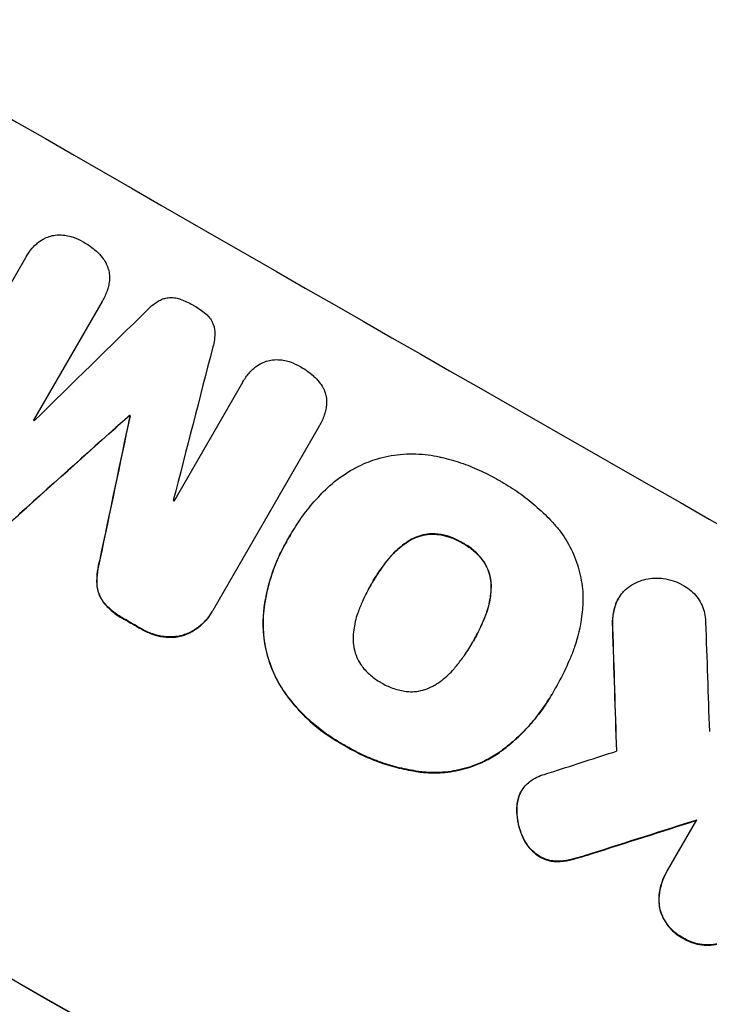
# Model space of a CAD drawing. Units: millimetres. Extents: x -6803 to 5375, y -5066 to 6609.
# Drawn here: x 2703 to 2800, y 2667 to 2806 of the extents above; entities that cross this region are included whole.
import ezdxf

# ---------------------------------------------------------------- set-up
doc = ezdxf.new("R2010")
doc.units = ezdxf.units.MM
doc.header["$LTSCALE"] = 20
doc.layers.add('2d', color=230, linetype='Continuous')

msp = doc.modelspace()

# ---------------------------------------------------------------- linework, layer by layer
at = {"layer": '2d'}
for p, q in [((2689.03, 2746.33), (2704, 2772.26)), ((2704.09, 2772.42), (2704.12, 2772.47)), ((2714.74, 2766.08), (2705.09, 2749.38)), ((2714.76, 2766.12), (2714.79, 2766.17)), ((2724.87, 2738.01), (2734.52, 2754.72)), ((2734.53, 2754.74), (2734.56, 2754.79)), ((2718.59, 2750.04), (2718.62, 2750.08)), ((2718.68, 2749.99), (2718.71, 2750.03)), ((2745.27, 2748.55), (2730.3, 2722.61)), ((2745.3, 2748.59), (2745.33, 2748.64)), ((2741.23, 2733.23), (2741.25, 2733.27)), ((2740.71, 2732.34), (2740.73, 2732.38)), ((2752.6, 2726.3), (2752.63, 2726.34)), ((2787.34, 2724.24), (2787.37, 2724.28)), ((2730.16, 2722.36), (2730.19, 2722.41)), ((2766.87, 2718.15), (2766.89, 2718.2)), ((2778.5, 2711.68), (2778.53, 2711.72)), ((2778.02, 2710.82), (2778.04, 2710.86)), ((2773.68, 2697.12), (2773.71, 2697.16)), ((2794.3, 2686.03), (2798.4, 2693.14)), ((2794.09, 2685.68), (2794.12, 2685.73))]:
    msp.add_line(p, q, dxfattribs=at)
for centre, major_axis, ratio, start_param, end_param in [((2723.35, 2845.83), (951.76, -549.5), 0.052336, -1.707396, -1.434197), ((2670.93, 2755.03), (951.76, -549.5), 0.052336, -1.707396, -1.434197), ((2647.55, 2714.53), (-2914.8, -2852.78), 0.003793, 1.586864, 1.592351), ((2804.57, 2986.51), (1018.83, 3960.46), 0.003773, 1.629063, 1.634537), ((2642.68, 2706.11), (-2627.41, -2353.08), 0.005081, 1.589262, 1.59514), ((2776.35, 2937.63), (725.07, 3453.59), 0.005076, 1.626221, 1.632096), ((2709.42, 2821.7), (951.76, -549.5), 0.052336, -1.530957, -1.530861), ((2705.74, 2815.33), (950.9, -549), 0.052336, -1.54127, -1.541158), ((2705.74, 2815.33), (950.9, -549), 0.052336, -1.520592, -1.520479), ((2696.8, 2799.85), (951.76, -549.5), 0.052336, -1.518552, -1.515986), ((2820.29, 3013.72), (-66.66, 2079.93), 0.01457, 1.711555, 1.719019), ((2808.35, 2993.05), (-62.78, 2088.65), 0.014477, 1.701385, 1.709768), ((2636.1, 2694.71), (-1555.98, -499.78), 0.023624, 1.654704, 1.660421), ((2627.34, 2679.54), (-1551.82, -490.58), 0.023864, 1.664081, 1.673687)]:
    msp.add_ellipse(centre, major_axis=major_axis, ratio=ratio, start_param=start_param, end_param=end_param, dxfattribs=at)
at = {"layer": '2d', "extrusion": (0, 0, -1)}
for centre, major_axis, ratio, start_param, end_param in [((2670.93, 2755.03), (-952.63, 550), 0.052336, -1.707271, -1.434322), ((2642.68, 2706.11), (-2625.02, -2350.94), 0.005081, -1.595176, -1.589293), ((2776.35, 2937.63), (724.41, 3450.45), 0.005076, -1.632138, -1.626257), ((2709.42, 2821.7), (-950.9, 549), 0.052336, -1.610768, -1.610672), ((2696.8, 2799.85), (-950.9, 549), 0.052336, -1.625657, -1.623089), ((2808.35, 2993.05), (-62.73, 2086.75), 0.014477, -1.709891, -1.701483), ((2627.34, 2679.54), (-1550.41, -490.13), 0.023864, -1.673805, -1.664191)]:
    msp.add_ellipse(centre, major_axis=major_axis, ratio=ratio, start_param=start_param, end_param=end_param, dxfattribs=at)
at = {"layer": '2d'}
for points, knots in [([(2730.53, 2858.26), (2737.4, 2854.3), (2744.45, 2850.01), (2755.25, 2843.04), (2758.88, 2840.63), (2764.39, 2836.87), (2766.24, 2835.59), (2769.01, 2833.64), (2770.4, 2832.65), (2772.03, 2831.49), (2772.85, 2830.9), (2773.26, 2830.6), (2773.46, 2830.46), (2773.56, 2830.38), (2773.61, 2830.35), (2773.63, 2830.33), (2773.65, 2830.32), (2773.66, 2830.31), (2776.84, 2828.01), (2780.09, 2825.6), (2785.09, 2821.8), (2786.77, 2820.5), (2789.33, 2818.5), (2790.61, 2817.49), (2792.12, 2816.29), (2792.88, 2815.69), (2793.25, 2815.38), (2793.44, 2815.23), (2793.54, 2815.15), (2793.59, 2815.12), (2793.61, 2815.1), (2793.62, 2815.09), (2793.63, 2815.08), (2796.46, 2812.81), (2799.46, 2810.35), (2804.19, 2806.36), (2805.81, 2804.99), (2808.29, 2802.84), (2809.54, 2801.75), (2811.03, 2800.45), (2811.78, 2799.78), (2812.15, 2799.45), (2812.34, 2799.28), (2812.44, 2799.2), (2812.48, 2799.16), (2812.51, 2799.14), (2812.52, 2799.13), (2812.52, 2799.12), (2812.53, 2799.12), (2812.53, 2799.12), (2813.77, 2798.01), (2815.92, 2796.1), (2820.42, 2791.97), (2822.13, 2790.37), (2825.01, 2787.65), (2826.02, 2786.69), (2827.61, 2785.16), (2828.42, 2784.38), (2829.4, 2783.42), (2829.9, 2782.94), (2830.15, 2782.69), (2830.28, 2782.57), (2830.34, 2782.51), (2830.37, 2782.47), (2830.39, 2782.46), (2830.4, 2782.45), (2830.4, 2782.45), (2833.97, 2778.96), (2837.14, 2775.75), (2841.35, 2771.4), (2842.66, 2770.02), (2844.49, 2768.08), (2845.08, 2767.45), (2845.93, 2766.54), (2846.35, 2766.1), (2846.82, 2765.59), (2847.06, 2765.34), (2847.17, 2765.21), (2847.23, 2765.15), (2847.26, 2765.12), (2847.27, 2765.1), (2847.28, 2765.1), (2847.28, 2765.09), (2847.28, 2765.09), (2850.31, 2761.82), (2853.15, 2758.68), (2857.13, 2754.15), (2858.42, 2752.67), (2860.28, 2750.51), (2861.19, 2749.44), (2862.23, 2748.21), (2862.75, 2747.6), (2863, 2747.3), (2863.13, 2747.15), (2863.19, 2747.07), (2863.22, 2747.04), (2863.24, 2747.02), (2863.25, 2747.01), (2863.25, 2747.01), (2868.78, 2740.42), (2873.85, 2734.05), (2878.51, 2727.93)], [0.5002861, 0.5002861, 0.5002861, 0.5002861, 0.5627504, 0.5627504, 0.5939825, 0.5939825, 0.6095985, 0.6095985, 0.6174066, 0.6213106, 0.6232626, 0.6242386, 0.6247266, 0.6249706, 0.6250926, 0.6251536, 0.6251536, 0.6252146, 0.6252146, 0.6564467, 0.6564467, 0.6720628, 0.6720628, 0.6798708, 0.6837748, 0.6857268, 0.6867028, 0.6871908, 0.6874348, 0.6875568, 0.6876178, 0.6876178, 0.6876788, 0.6876788, 0.7189109, 0.7189109, 0.734527, 0.734527, 0.742335, 0.746239, 0.7481911, 0.7491671, 0.7496551, 0.7498991, 0.7500211, 0.7500821, 0.7501126, 0.7501278, 0.7501278, 0.7501431, 0.7501431, 0.7813752, 0.7813752, 0.7969912, 0.7969912, 0.8047993, 0.8047993, 0.8087033, 0.8106553, 0.8116313, 0.8121193, 0.8123633, 0.8124853, 0.8125463, 0.8125768, 0.8125768, 0.8126073, 0.8126073, 0.8438394, 0.8438394, 0.8594555, 0.8594555, 0.8672635, 0.8672635, 0.8711675, 0.8731195, 0.8740955, 0.8745835, 0.8748275, 0.8749495, 0.8750105, 0.875041, 0.875041, 0.8750715, 0.8750715, 0.9063036, 0.9063036, 0.9219197, 0.9219197, 0.9297277, 0.9336318, 0.9355838, 0.9365598, 0.9370478, 0.9372918, 0.9374138, 0.9374748, 0.9374748, 0.9375358, 0.9375358, 1, 1, 1, 1]), ([(2705.3, 2773.99), (2705.46, 2774.14), (2705.63, 2774.29), (2706.07, 2774.63), (2706.36, 2774.81), (2706.66, 2774.96)], [17.699318, 17.699318, 17.699318, 17.699318, 18.327807, 18.327807, 19.287621, 19.287621, 19.287621, 19.287621]), ([(2706.66, 2774.96), (2706.67, 2774.97), (2706.68, 2774.97), (2706.96, 2775.11), (2707.25, 2775.21), (2707.81, 2775.37), (2708.11, 2775.42), (2708.44, 2775.44), (2708.46, 2775.44), (2708.48, 2775.44)], [16.676882, 16.676882, 16.676882, 16.676882, 16.703195, 16.703195, 17.582243, 17.582243, 18.461415, 18.461415, 18.518849, 18.518849, 18.518849, 18.518849]), ([(2708.48, 2775.44), (2708.81, 2775.46), (2709.15, 2775.45), (2709.78, 2775.36), (2710.08, 2775.3), (2710.36, 2775.21)], [22.04685, 22.04685, 22.04685, 22.04685, 22.995756, 22.995756, 23.846902, 23.846902, 23.846902, 23.846902]), ([(2710.36, 2775.21), (2710.46, 2775.18), (2710.56, 2775.15), (2711.16, 2774.95), (2711.64, 2774.73), (2712.1, 2774.46), (2712.11, 2774.45), (2712.13, 2774.45)], [34.800978, 34.800978, 34.800978, 34.800978, 35.094777, 35.094777, 36.620795, 36.620795, 36.672328, 36.672328, 36.672328, 36.672328]), ([(2704, 2772.26), (2704.04, 2772.33), (2704.08, 2772.4), (2704.34, 2772.85), (2704.61, 2773.23), (2705.04, 2773.72), (2705.17, 2773.86), (2705.3, 2773.99)], [21.116657, 21.116657, 21.116657, 21.116657, 21.351667, 21.351667, 22.685913, 22.685913, 23.221207, 23.221207, 23.221207, 23.221207]), ([(2712.13, 2774.45), (2712.16, 2774.43), (2712.19, 2774.41), (2712.8, 2774.06), (2713.37, 2773.66), (2713.92, 2773.18), (2713.94, 2773.16), (2713.97, 2773.14)], [48.233524, 48.233524, 48.233524, 48.233524, 48.339027, 48.339027, 50.353681, 50.353681, 50.436527, 50.436527, 50.436527, 50.436527]), ([(2713.97, 2773.14), (2714.26, 2772.88), (2714.53, 2772.59), (2714.95, 2772.05), (2715.11, 2771.8), (2715.26, 2771.54)], [28.653176, 28.653176, 28.653176, 28.653176, 29.761939, 29.761939, 30.603096, 30.603096, 30.603096, 30.603096]), ([(2715.26, 2771.54), (2715.28, 2771.49), (2715.31, 2771.43), (2715.46, 2771.12), (2715.56, 2770.86), (2715.71, 2770.33), (2715.75, 2770.05), (2715.78, 2769.75), (2715.78, 2769.73), (2715.78, 2769.71)], [22.0472, 22.0472, 22.0472, 22.0472, 22.219084, 22.219084, 23.042105, 23.042105, 23.864966, 23.864966, 23.910522, 23.910522, 23.910522, 23.910522]), ([(2715.78, 2769.71), (2715.79, 2769.41), (2715.78, 2769.1), (2715.71, 2768.54), (2715.66, 2768.3), (2715.59, 2768.06)], [28.18746, 28.18746, 28.18746, 28.18746, 29.064674, 29.064674, 29.766343, 29.766343, 29.766343, 29.766343]), ([(2715.59, 2768.06), (2715.55, 2767.92), (2715.51, 2767.78), (2715.28, 2767.12), (2715.05, 2766.62), (2714.79, 2766.17), (2714.77, 2766.14), (2714.76, 2766.11), (2714.74, 2766.08)], [-1.999607, -1.999607, -1.999607, -1.999607, -1.581052, -1.581052, 0, 0, 0, 0.102991, 0.102991, 0.102991, 0.102991]), ([(2721.19, 2764.96), (2721.42, 2765.22), (2721.68, 2765.46), (2722.27, 2765.91), (2722.6, 2766.12), (2723.06, 2766.34), (2723.17, 2766.39), (2723.28, 2766.44)], [18.819702, 18.819702, 18.819702, 18.819702, 19.812013, 19.812013, 20.912413, 20.912413, 21.268162, 21.268162, 21.268162, 21.268162]), ([(2723.28, 2766.44), (2723.37, 2766.47), (2723.46, 2766.5), (2723.76, 2766.58), (2723.99, 2766.62), (2724.46, 2766.65), (2724.7, 2766.64), (2725.17, 2766.58), (2725.4, 2766.53), (2725.65, 2766.44), (2725.68, 2766.43), (2725.71, 2766.42)], [13.144645, 13.144645, 13.144645, 13.144645, 13.414947, 13.414947, 14.085994, 14.085994, 14.75704, 14.75704, 15.428086, 15.428086, 15.520583, 15.520583, 15.520583, 15.520583]), ([(2725.71, 2766.42), (2726.35, 2766.2), (2726.95, 2765.92), (2727.54, 2765.58), (2727.58, 2765.56), (2727.61, 2765.54)], [45.293164, 45.293164, 45.293164, 45.293164, 47.211378, 47.211378, 47.340901, 47.340901, 47.340901, 47.340901]), ([(2727.61, 2765.54), (2727.64, 2765.52), (2727.67, 2765.51), (2728.26, 2765.17), (2728.81, 2764.78), (2729.32, 2764.34)], [48.206092, 48.206092, 48.206092, 48.206092, 48.306319, 48.306319, 50.24545, 50.24545, 50.24545, 50.24545]), ([(2729.32, 2764.34), (2729.34, 2764.33), (2729.36, 2764.32), (2729.55, 2764.15), (2729.72, 2763.97), (2730.01, 2763.59), (2730.14, 2763.38), (2730.35, 2762.95), (2730.43, 2762.73), (2730.52, 2762.43), (2730.54, 2762.35), (2730.55, 2762.26)], [17.039196, 17.039196, 17.039196, 17.039196, 17.097236, 17.097236, 17.781318, 17.781318, 18.465399, 18.465399, 19.14948, 19.14948, 19.403876, 19.403876, 19.403876, 19.403876]), ([(2730.55, 2762.26), (2730.57, 2762.15), (2730.58, 2762.04), (2730.61, 2761.53), (2730.6, 2761.13), (2730.5, 2760.38), (2730.43, 2760.04), (2730.33, 2759.71)], [32.870997, 32.870997, 32.870997, 32.870997, 33.190818, 33.190818, 34.335092, 34.335092, 35.317086, 35.317086, 35.317086, 35.317086]), ([(2735.83, 2756.44), (2735.98, 2756.59), (2736.15, 2756.74), (2736.6, 2757.08), (2736.89, 2757.26), (2737.19, 2757.41)], [17.709702, 17.709702, 17.709702, 17.709702, 18.338574, 18.338574, 19.298384, 19.298384, 19.298384, 19.298384]), ([(2737.19, 2757.41), (2737.2, 2757.42), (2737.2, 2757.42), (2737.49, 2757.56), (2737.77, 2757.66), (2738.34, 2757.82), (2738.64, 2757.87), (2738.97, 2757.89), (2738.99, 2757.89), (2739.01, 2757.89)], [16.686004, 16.686004, 16.686004, 16.686004, 16.711614, 16.711614, 17.590553, 17.590553, 18.470877, 18.470877, 18.529041, 18.529041, 18.529041, 18.529041]), ([(2739.01, 2757.89), (2739.34, 2757.91), (2739.68, 2757.9), (2740.31, 2757.82), (2740.61, 2757.75), (2740.89, 2757.67)], [22.059154, 22.059154, 22.059154, 22.059154, 23.009246, 23.009246, 23.860933, 23.860933, 23.860933, 23.860933]), ([(2740.89, 2757.67), (2740.99, 2757.64), (2741.09, 2757.61), (2741.69, 2757.4), (2742.17, 2757.18), (2742.63, 2756.92), (2742.64, 2756.91), (2742.66, 2756.9)], [34.82153, 34.82153, 34.82153, 34.82153, 35.115595, 35.115595, 36.643518, 36.643518, 36.695117, 36.695117, 36.695117, 36.695117]), ([(2742.66, 2756.9), (2742.69, 2756.89), (2742.72, 2756.87), (2743.33, 2756.52), (2743.9, 2756.12), (2744.46, 2755.64), (2744.48, 2755.62), (2744.5, 2755.6)], [48.263235, 48.263235, 48.263235, 48.263235, 48.368873, 48.368873, 50.386485, 50.386485, 50.469031, 50.469031, 50.469031, 50.469031]), ([(2734.52, 2754.72), (2734.53, 2754.74), (2734.54, 2754.76), (2734.8, 2755.21), (2735.1, 2755.63), (2735.56, 2756.16), (2735.69, 2756.3), (2735.83, 2756.44)], [23.680274, 23.680274, 23.680274, 23.680274, 23.761063, 23.761063, 25.244749, 25.244749, 25.782606, 25.782606, 25.782606, 25.782606]), ([(2744.5, 2755.6), (2744.79, 2755.34), (2745.06, 2755.06), (2745.48, 2754.51), (2745.65, 2754.26), (2745.79, 2754)], [28.672297, 28.672297, 28.672297, 28.672297, 29.783074, 29.783074, 30.624458, 30.624458, 30.624458, 30.624458]), ([(2745.79, 2754), (2745.82, 2753.95), (2745.85, 2753.9), (2746, 2753.59), (2746.1, 2753.32), (2746.24, 2752.79), (2746.29, 2752.51), (2746.31, 2752.21), (2746.31, 2752.19), (2746.31, 2752.18)], [22.062941, 22.062941, 22.062941, 22.062941, 22.235876, 22.235876, 23.060172, 23.060172, 23.882899, 23.882899, 23.927616, 23.927616, 23.927616, 23.927616]), ([(2746.31, 2752.18), (2746.33, 2751.87), (2746.32, 2751.56), (2746.24, 2751.01), (2746.19, 2750.77), (2746.13, 2750.53)], [28.207228, 28.207228, 28.207228, 28.207228, 29.084429, 29.084429, 29.786574, 29.786574, 29.786574, 29.786574]), ([(2746.13, 2750.53), (2746.09, 2750.39), (2746.04, 2750.25), (2745.82, 2749.59), (2745.59, 2749.09), (2745.33, 2748.64), (2745.31, 2748.61), (2745.29, 2748.58), (2745.27, 2748.55)], [-1.999776, -1.999776, -1.999776, -1.999776, -1.581521, -1.581521, 0, 0, 0, 0.102992, 0.102992, 0.102992, 0.102992]), ([(2753.48, 2743.96), (2753.57, 2743.99), (2753.66, 2744.01), (2754.83, 2744.33), (2755.96, 2744.52), (2758.28, 2744.69), (2759.46, 2744.65), (2761.15, 2744.44), (2761.67, 2744.35), (2762.18, 2744.23)], [66.180962, 66.180962, 66.180962, 66.180962, 66.460587, 66.460587, 69.789321, 69.789321, 73.118055, 73.118055, 74.606674, 74.606674, 74.606674, 74.606674]), ([(2762.18, 2744.23), (2762.27, 2744.21), (2762.36, 2744.19), (2763.38, 2743.96), (2764.29, 2743.7), (2766.07, 2743.1), (2766.94, 2742.75), (2768.62, 2741.99), (2769.43, 2741.58), (2770.32, 2741.07), (2770.42, 2741.01), (2770.53, 2740.95)], [120.942186, 120.942186, 120.942186, 120.942186, 121.199775, 121.199775, 123.896785, 123.896785, 126.593796, 126.593796, 129.290806, 129.290806, 129.660091, 129.660091, 129.660091, 129.660091]), ([(2746.39, 2739.81), (2746.84, 2740.24), (2747.32, 2740.65), (2748.77, 2741.76), (2749.8, 2742.4), (2751.72, 2743.34), (2752.6, 2743.69), (2753.48, 2743.96)], [59.420078, 59.420078, 59.420078, 59.420078, 61.200406, 61.200406, 64.594608, 64.594608, 67.325013, 67.325013, 67.325013, 67.325013]), ([(2770.53, 2740.95), (2770.67, 2740.87), (2770.82, 2740.79), (2771.78, 2740.24), (2772.59, 2739.73), (2774.17, 2738.61), (2774.94, 2738.01), (2776.43, 2736.72), (2777.15, 2736.04), (2777.9, 2735.25), (2777.96, 2735.18), (2778.03, 2735.11)], [135.101515, 135.101515, 135.101515, 135.101515, 135.597811, 135.597811, 138.427958, 138.427958, 141.258105, 141.258105, 144.088252, 144.088252, 144.366696, 144.366696, 144.366696, 144.366696]), ([(2741.08, 2732.96), (2741.13, 2733.06), (2741.19, 2733.17), (2741.71, 2734.07), (2742.22, 2734.86), (2743.32, 2736.4), (2743.91, 2737.15), (2745.13, 2738.55), (2745.74, 2739.19), (2746.39, 2739.81)], [88.297578, 88.297578, 88.297578, 88.297578, 88.656924, 88.656924, 91.420661, 91.420661, 94.184398, 94.184398, 96.715859, 96.715859, 96.715859, 96.715859]), ([(2703.18, 2736.26), (2702.8, 2735.84), (2702.37, 2735.45), (2701.43, 2734.73), (2700.9, 2734.4), (2700.36, 2734.12)], [2.154689, 2.154689, 2.154689, 2.154689, 3.771688, 3.771688, 5.513146, 5.513146, 5.513146, 5.513146]), ([(2778.03, 2735.11), (2778.38, 2734.73), (2778.71, 2734.35), (2779.68, 2733.09), (2780.25, 2732.18), (2781.19, 2730.28), (2781.56, 2729.3), (2782.09, 2727.35), (2782.27, 2726.32), (2782.37, 2724.94), (2782.38, 2724.61), (2782.38, 2724.28)], [77.725382, 77.725382, 77.725382, 77.725382, 79.173576, 79.173576, 82.223205, 82.223205, 85.272834, 85.272834, 88.315031, 88.315031, 89.256973, 89.256973, 89.256973, 89.256973]), ([(2757.96, 2732.42), (2758.12, 2732.52), (2758.29, 2732.61), (2758.83, 2732.88), (2759.22, 2733.02), (2759.99, 2733.23), (2760.41, 2733.3), (2761.16, 2733.35), (2761.51, 2733.35), (2761.85, 2733.32)], [22.35415, 22.35415, 22.35415, 22.35415, 22.88691, 22.88691, 24.089482, 24.089482, 25.296556, 25.296556, 26.26397, 26.26397, 26.26397, 26.26397]), ([(2761.87, 2733.37), (2761.53, 2733.4), (2761.19, 2733.4), (2760.43, 2733.35), (2760.02, 2733.28), (2759.25, 2733.07), (2758.86, 2732.92), (2758.31, 2732.65), (2758.15, 2732.56), (2757.99, 2732.47)], [12.294465, 12.294465, 12.294465, 12.294465, 13.261887, 13.261887, 14.468969, 14.468969, 15.67154, 15.67154, 16.204297, 16.204297, 16.204297, 16.204297]), ([(2761.85, 2733.32), (2761.89, 2733.32), (2761.94, 2733.31), (2762.56, 2733.23), (2763.12, 2733.1), (2764.2, 2732.73), (2764.72, 2732.5), (2765.27, 2732.19), (2765.34, 2732.14), (2765.42, 2732.1)], [35.811018, 35.811018, 35.811018, 35.811018, 35.941258, 35.941258, 37.576592, 37.576592, 39.211926, 39.211926, 39.4782, 39.4782, 39.4782, 39.4782]), ([(2765.44, 2732.14), (2765.37, 2732.19), (2765.29, 2732.23), (2764.74, 2732.55), (2764.23, 2732.78), (2763.15, 2733.15), (2762.58, 2733.28), (2761.96, 2733.36), (2761.92, 2733.36), (2761.87, 2733.37)], [12.80692, 12.80692, 12.80692, 12.80692, 13.073196, 13.073196, 14.708538, 14.708538, 16.34388, 16.34388, 16.474123, 16.474123, 16.474123, 16.474123]), ([(2740.71, 2732.34), (2740.22, 2731.49), (2739.77, 2730.61), (2738.99, 2728.78), (2738.64, 2727.83), (2738.07, 2725.9), (2737.84, 2724.9), (2737.58, 2723.35), (2737.51, 2722.8), (2737.45, 2722.25)], [46.984636, 46.984636, 46.984636, 46.984636, 49.917542, 49.917542, 52.850449, 52.850449, 55.783356, 55.783356, 57.390273, 57.390273, 57.390273, 57.390273]), ([(2737.48, 2722.29), (2737.5, 2722.54), (2737.53, 2722.79), (2737.67, 2723.88), (2737.83, 2724.71), (2738.21, 2726.34), (2738.44, 2727.15), (2738.98, 2728.72), (2739.29, 2729.49), (2739.97, 2730.98), (2740.34, 2731.7), (2740.84, 2732.58), (2740.96, 2732.77), (2741.08, 2732.96)], [66.290443, 66.290443, 66.290443, 66.290443, 67.002359, 67.002359, 69.389147, 69.389147, 71.775935, 71.775935, 74.162723, 74.162723, 76.549511, 76.549511, 77.215314, 77.215314, 77.215314, 77.215314]), ([(2755.01, 2729.81), (2755.1, 2729.93), (2755.2, 2730.05), (2755.81, 2730.75), (2756.38, 2731.28), (2757.31, 2731.99), (2757.63, 2732.22), (2757.96, 2732.42)], [37.018767, 37.018767, 37.018767, 37.018767, 37.463079, 37.463079, 39.664099, 39.664099, 40.766465, 40.766465, 40.766465, 40.766465]), ([(2757.99, 2732.47), (2757.66, 2732.26), (2757.33, 2732.04), (2756.41, 2731.33), (2755.84, 2730.79), (2755.23, 2730.1), (2755.13, 2729.98), (2755.03, 2729.86)], [29.757778, 29.757778, 29.757778, 29.757778, 30.860142, 30.860142, 33.061165, 33.061165, 33.50548, 33.50548, 33.50548, 33.50548]), ([(2765.42, 2732.1), (2765.49, 2732.06), (2765.56, 2732.02), (2766.11, 2731.71), (2766.57, 2731.38), (2767.44, 2730.63), (2767.84, 2730.21), (2768.22, 2729.72), (2768.25, 2729.68), (2768.27, 2729.65)], [39.283201, 39.283201, 39.283201, 39.283201, 39.52511, 39.52511, 41.1741, 41.1741, 42.82309, 42.82309, 42.938744, 42.938744, 42.938744, 42.938744]), ([(2768.3, 2729.7), (2768.27, 2729.73), (2768.25, 2729.76), (2767.87, 2730.25), (2767.47, 2730.68), (2766.6, 2731.43), (2766.13, 2731.75), (2765.59, 2732.06), (2765.52, 2732.1), (2765.44, 2732.14)], [9.763992, 9.763992, 9.763992, 9.763992, 9.879648, 9.879648, 11.528647, 11.528647, 13.177646, 13.177646, 13.419557, 13.419557, 13.419557, 13.419557]), ([(2714.43, 2729.73), (2714.27, 2729.19), (2714.16, 2728.63), (2714, 2727.46), (2713.98, 2726.84), (2714, 2726.22)], [34.633292, 34.633292, 34.633292, 34.633292, 36.238454, 36.238454, 37.989587, 37.989587, 37.989587, 37.989587]), ([(2714.03, 2726.27), (2714, 2726.88), (2714.03, 2727.5), (2714.18, 2728.68), (2714.3, 2729.23), (2714.46, 2729.77)], [26.438315, 26.438315, 26.438315, 26.438315, 28.190673, 28.190673, 29.79455, 29.79455, 29.79455, 29.79455]), ([(2755.03, 2729.86), (2754.68, 2729.43), (2754.35, 2728.99), (2753.57, 2727.89), (2753.13, 2727.21), (2752.7, 2726.47), (2752.67, 2726.41), (2752.63, 2726.34)], [72.153028, 72.153028, 72.153028, 72.153028, 73.739428, 73.739428, 76.111017, 76.111017, 76.322995, 76.322995, 76.322995, 76.322995]), ([(2752.72, 2726.51), (2753.11, 2727.18), (2753.54, 2727.84), (2754.32, 2728.94), (2754.66, 2729.38), (2755.01, 2729.81)], [37.830264, 37.830264, 37.830264, 37.830264, 40.161121, 40.161121, 41.760967, 41.760967, 41.760967, 41.760967]), ([(2768.27, 2729.65), (2768.48, 2729.37), (2768.66, 2729.07), (2769, 2728.38), (2769.14, 2727.99), (2769.35, 2727.22), (2769.42, 2726.81), (2769.46, 2726.22), (2769.47, 2726.03), (2769.46, 2725.85)], [31.460657, 31.460657, 31.460657, 31.460657, 32.455093, 32.455093, 33.659563, 33.659563, 34.85891, 34.85891, 35.384325, 35.384325, 35.384325, 35.384325]), ([(2769.49, 2725.89), (2769.49, 2726.08), (2769.49, 2726.26), (2769.45, 2726.86), (2769.37, 2727.27), (2769.17, 2728.04), (2769.02, 2728.43), (2768.68, 2729.11), (2768.5, 2729.41), (2768.3, 2729.7)], [3.072631, 3.072631, 3.072631, 3.072631, 3.598042, 3.598042, 4.797389, 4.797389, 6.001868, 6.001868, 6.996314, 6.996314, 6.996314, 6.996314]), ([(2714, 2726.22), (2714.03, 2725.92), (2714.08, 2725.62), (2714.23, 2725.05), (2714.34, 2724.76), (2714.61, 2724.22), (2714.76, 2723.97), (2714.93, 2723.74)], [17.182582, 17.182582, 17.182582, 17.182582, 18.059278, 18.059278, 18.962935, 18.962935, 19.784992, 19.784992, 19.784992, 19.784992]), ([(2714.96, 2723.78), (2714.78, 2724.02), (2714.63, 2724.26), (2714.37, 2724.8), (2714.26, 2725.1), (2714.1, 2725.67), (2714.05, 2725.97), (2714.03, 2726.27)], [9.114017, 9.114017, 9.114017, 9.114017, 9.936077, 9.936077, 10.839735, 10.839735, 11.716431, 11.716431, 11.716431, 11.716431]), ([(2752.63, 2726.34), (2752.6, 2726.28), (2752.56, 2726.22), (2752.14, 2725.5), (2751.78, 2724.81), (2751.23, 2723.58), (2751.01, 2723.07), (2750.81, 2722.54)], [73.51778, 73.51778, 73.51778, 73.51778, 73.72851, 73.72851, 76.028299, 76.028299, 77.653715, 77.653715, 77.653715, 77.653715]), ([(2788.52, 2725.67), (2788.59, 2725.73), (2788.66, 2725.79), (2789.07, 2726.1), (2789.43, 2726.32), (2790.18, 2726.69), (2790.57, 2726.84), (2791.34, 2727.05), (2791.75, 2727.12), (2792.33, 2727.16), (2792.49, 2727.17), (2792.66, 2727.16)], [21.35293, 21.35293, 21.35293, 21.35293, 21.605558, 21.605558, 22.802148, 22.802148, 23.998737, 23.998737, 25.203358, 25.203358, 25.672248, 25.672248, 25.672248, 25.672248]), ([(2792.66, 2727.16), (2793, 2727.17), (2793.35, 2727.15), (2794.16, 2727.05), (2794.63, 2726.94), (2795.52, 2726.64), (2795.94, 2726.45), (2796.33, 2726.23)], [28.90976, 28.90976, 28.90976, 28.90976, 29.884853, 29.884853, 31.245772, 31.245772, 32.581112, 32.581112, 32.581112, 32.581112]), ([(2796.33, 2726.23), (2796.45, 2726.17), (2796.56, 2726.11), (2796.99, 2725.87), (2797.31, 2725.65), (2797.89, 2725.14), (2798.17, 2724.86), (2798.65, 2724.24), (2798.85, 2723.91), (2799.2, 2723.21), (2799.33, 2722.86), (2799.53, 2722.15), (2799.59, 2721.77), (2799.63, 2721.24), (2799.63, 2721.1), (2799.63, 2720.96)], [26.28771, 26.28771, 26.28771, 26.28771, 26.677126, 26.677126, 27.790951, 27.790951, 28.904776, 28.904776, 30.018601, 30.018601, 31.132425, 31.132425, 32.242083, 32.242083, 32.649675, 32.649675, 32.649675, 32.649675]), ([(2769.46, 2725.85), (2769.45, 2725.44), (2769.42, 2725.03), (2769.27, 2723.86), (2769.1, 2723.12), (2768.8, 2722.26), (2768.75, 2722.12), (2768.7, 2721.99)], [63.756597, 63.756597, 63.756597, 63.756597, 64.925002, 64.925002, 67.084969, 67.084969, 67.510458, 67.510458, 67.510458, 67.510458]), ([(2768.73, 2722.03), (2768.78, 2722.17), (2768.83, 2722.31), (2769.12, 2723.16), (2769.3, 2723.91), (2769.45, 2725.07), (2769.48, 2725.48), (2769.49, 2725.89)], [1.734478, 1.734478, 1.734478, 1.734478, 2.159966, 2.159966, 4.319933, 4.319933, 5.488343, 5.488343, 5.488343, 5.488343]), ([(2786.88, 2723.14), (2786.9, 2723.21), (2786.92, 2723.27), (2787.05, 2723.67), (2787.2, 2723.99), (2787.54, 2724.58), (2787.75, 2724.87), (2788.15, 2725.32), (2788.33, 2725.51), (2788.52, 2725.67)], [15.209862, 15.209862, 15.209862, 15.209862, 15.395283, 15.395283, 16.417877, 16.417877, 17.442055, 17.442055, 18.164936, 18.164936, 18.164936, 18.164936]), ([(2714.93, 2723.74), (2715.27, 2723.33), (2715.63, 2722.95), (2716.49, 2722.21), (2716.98, 2721.86), (2717.59, 2721.52), (2717.69, 2721.46), (2717.79, 2721.41)], [38.694944, 38.694944, 38.694944, 38.694944, 40.188424, 40.188424, 41.936852, 41.936852, 42.275137, 42.275137, 42.275137, 42.275137]), ([(2717.81, 2721.45), (2717.71, 2721.51), (2717.61, 2721.56), (2717.01, 2721.91), (2716.52, 2722.25), (2715.66, 2723), (2715.29, 2723.37), (2714.96, 2723.78)], [13.642433, 13.642433, 13.642433, 13.642433, 13.980719, 13.980719, 15.729151, 15.729151, 17.222634, 17.222634, 17.222634, 17.222634]), ([(2782.38, 2724.28), (2782.37, 2723.45), (2782.31, 2722.61), (2782.01, 2720.32), (2781.67, 2718.87), (2781.02, 2716.97), (2780.83, 2716.46), (2780.61, 2715.97)], [123.424961, 123.424961, 123.424961, 123.424961, 125.795627, 125.795627, 129.985496, 129.985496, 131.553418, 131.553418, 131.553418, 131.553418]), ([(2787.34, 2724.24), (2787.17, 2723.94), (2787.03, 2723.62), (2786.89, 2723.22), (2786.87, 2723.16), (2786.85, 2723.1)], [16.417787, 16.417787, 16.417787, 16.417787, 17.440382, 17.440382, 17.625802, 17.625802, 17.625802, 17.625802]), ([(2726.31, 2719.16), (2726.57, 2719.25), (2726.83, 2719.36), (2727.51, 2719.69), (2727.92, 2719.95), (2728.68, 2720.54), (2729.04, 2720.87), (2729.66, 2721.59), (2729.94, 2721.97), (2730.16, 2722.36)], [-4.89032, -4.89032, -4.89032, -4.89032, -4.091146, -4.091146, -2.72743, -2.72743, -1.363715, -1.363715, 0, 0, 0, 0]), ([(2730.3, 2722.61), (2730.27, 2722.55), (2730.23, 2722.48), (2730.19, 2722.41), (2729.96, 2722.02), (2729.69, 2721.63), (2729.06, 2720.91), (2728.71, 2720.58), (2727.94, 2719.99), (2727.53, 2719.74), (2726.85, 2719.41), (2726.6, 2719.3), (2726.34, 2719.21)], [-0.23204, -0.23204, -0.23204, -0.23204, 0, 0, 0, 1.363715, 1.363715, 2.72743, 2.72743, 4.091145, 4.091145, 4.890323, 4.890323, 4.890323, 4.890323]), ([(2737.45, 2722.25), (2737.37, 2721.35), (2737.37, 2720.45), (2737.51, 2718.44), (2737.7, 2717.34), (2738.26, 2715.26), (2738.66, 2714.21), (2739.57, 2712.36), (2740.05, 2711.55), (2740.6, 2710.79)], [59.162339, 59.162339, 59.162339, 59.162339, 61.705385, 61.705385, 64.949785, 64.949785, 68.200119, 68.200119, 70.868619, 70.868619, 70.868619, 70.868619]), ([(2740.63, 2710.83), (2740.08, 2711.6), (2739.59, 2712.41), (2738.68, 2714.26), (2738.29, 2715.31), (2737.73, 2717.39), (2737.54, 2718.5), (2737.39, 2720.5), (2737.4, 2721.4), (2737.48, 2722.29)], [33.076187, 33.076187, 33.076187, 33.076187, 35.751258, 35.751258, 39.003898, 39.003898, 42.24601, 42.24601, 44.782502, 44.782502, 44.782502, 44.782502]), ([(2750.81, 2722.54), (2750.77, 2722.41), (2750.72, 2722.29), (2750.43, 2721.43), (2750.25, 2720.66), (2750.09, 2719.48), (2750.06, 2719.08), (2750.05, 2718.68)], [37.467283, 37.467283, 37.467283, 37.467283, 37.854095, 37.854095, 40.076184, 40.076184, 41.212708, 41.212708, 41.212708, 41.212708]), ([(2766.89, 2718.2), (2766.92, 2718.25), (2766.95, 2718.3), (2766.98, 2718.35), (2767.38, 2719.03), (2767.75, 2719.75), (2768.31, 2720.99), (2768.53, 2721.51), (2768.73, 2722.03)], [-0.181199, -0.181199, -0.181199, -0.181199, 0, 0, 0, 2.366234, 2.366234, 3.988186, 3.988186, 3.988186, 3.988186]), ([(2768.7, 2721.99), (2768.5, 2721.46), (2768.29, 2720.94), (2767.72, 2719.71), (2767.36, 2719), (2766.97, 2718.33)], [-3.988185, -3.988185, -3.988185, -3.988185, -2.36623, -2.36623, -0.026312, -0.026312, -0.026312, -0.026312]), ([(2786.85, 2723.1), (2786.74, 2722.7), (2786.66, 2722.29), (2786.53, 2721.31), (2786.51, 2720.73), (2786.55, 2720.17)], [28.966531, 28.966531, 28.966531, 28.966531, 30.146891, 30.146891, 31.770366, 31.770366, 31.770366, 31.770366]), ([(2786.57, 2720.22), (2786.54, 2720.78), (2786.55, 2721.35), (2786.68, 2722.33), (2786.77, 2722.74), (2786.88, 2723.14)], [21.845482, 21.845482, 21.845482, 21.845482, 23.464067, 23.464067, 24.649542, 24.649542, 24.649542, 24.649542]), ([(2720.23, 2720.01), (2720.27, 2719.98), (2720.3, 2719.96), (2720.8, 2719.68), (2721.31, 2719.45), (2722.33, 2719.1), (2722.84, 2718.98), (2723.36, 2718.9)], [38.296144, 38.296144, 38.296144, 38.296144, 38.424394, 38.424394, 40.026337, 40.026337, 41.51379, 41.51379, 41.51379, 41.51379]), ([(2723.39, 2718.95), (2722.87, 2719.02), (2722.35, 2719.14), (2721.33, 2719.49), (2720.83, 2719.72), (2720.33, 2720.01), (2720.29, 2720.03), (2720.26, 2720.05)], [9.720301, 9.720301, 9.720301, 9.720301, 11.207758, 11.207758, 12.809705, 12.809705, 12.937955, 12.937955, 12.937955, 12.937955]), ([(2726.34, 2719.21), (2726.23, 2719.17), (2726.12, 2719.14), (2725.61, 2719), (2725.19, 2718.93), (2724.33, 2718.87), (2723.89, 2718.88), (2723.44, 2718.94), (2723.41, 2718.94), (2723.39, 2718.95)], [4.561453, 4.561453, 4.561453, 4.561453, 4.910264, 4.910264, 6.140074, 6.140074, 7.369883, 7.369883, 7.440153, 7.440153, 7.440153, 7.440153]), ([(2723.36, 2718.9), (2723.39, 2718.9), (2723.41, 2718.89), (2723.87, 2718.83), (2724.3, 2718.82), (2725.16, 2718.88), (2725.58, 2718.95), (2726.09, 2719.09), (2726.2, 2719.13), (2726.31, 2719.16)], [31.874962, 31.874962, 31.874962, 31.874962, 31.944197, 31.944197, 33.173453, 33.173453, 34.402709, 34.402709, 34.753679, 34.753679, 34.753679, 34.753679]), ([(2750.05, 2718.68), (2750.05, 2718.49), (2750.05, 2718.3), (2750.09, 2717.69), (2750.17, 2717.28), (2750.38, 2716.5), (2750.52, 2716.11), (2750.86, 2715.43), (2751.03, 2715.14), (2751.22, 2714.87)], [22.562103, 22.562103, 22.562103, 22.562103, 23.106632, 23.106632, 24.321627, 24.321627, 25.539079, 25.539079, 26.488609, 26.488609, 26.488609, 26.488609]), ([(2764.5, 2714.72), (2764.87, 2715.16), (2765.22, 2715.61), (2765.98, 2716.68), (2766.38, 2717.31), (2766.75, 2717.94), (2766.8, 2718.02), (2766.84, 2718.11), (2766.89, 2718.2)], [-3.839663, -3.839663, -3.839663, -3.839663, -2.187947, -2.187947, 0, 0, 0, 0.296734, 0.296734, 0.296734, 0.296734]), ([(2780.61, 2715.97), (2780.45, 2715.57), (2780.28, 2715.17), (2779.62, 2713.72), (2779.09, 2712.7), (2778.53, 2711.72), (2778.5, 2711.68), (2778.48, 2711.64), (2778.45, 2711.6)], [-4.647717, -4.647717, -4.647717, -4.647717, -3.386318, -3.386318, 0, 0, 0, 0.143603, 0.143603, 0.143603, 0.143603]), ([(2751.22, 2714.87), (2751.25, 2714.83), (2751.28, 2714.8), (2751.66, 2714.3), (2752.07, 2713.87), (2752.94, 2713.12), (2753.41, 2712.79), (2753.94, 2712.48), (2754, 2712.45), (2754.06, 2712.42)], [36.334613, 36.334613, 36.334613, 36.334613, 36.463135, 36.463135, 38.122217, 38.122217, 39.781298, 39.781298, 39.97716, 39.97716, 39.97716, 39.97716]), ([(2761.54, 2712.12), (2761.89, 2712.33), (2762.23, 2712.57), (2763.16, 2713.28), (2763.72, 2713.81), (2764.31, 2714.48), (2764.41, 2714.6), (2764.5, 2714.72)], [63.159427, 63.159427, 63.159427, 63.159427, 64.332686, 64.332686, 66.475202, 66.475202, 66.909313, 66.909313, 66.909313, 66.909313]), ([(2754.06, 2712.42), (2754.11, 2712.39), (2754.16, 2712.36), (2754.7, 2712.05), (2755.23, 2711.81), (2756.34, 2711.43), (2756.93, 2711.3), (2757.55, 2711.22), (2757.59, 2711.21), (2757.62, 2711.21)], [40.180379, 40.180379, 40.180379, 40.180379, 40.362975, 40.362975, 42.048685, 42.048685, 43.734394, 43.734394, 43.835255, 43.835255, 43.835255, 43.835255]), ([(2757.62, 2711.21), (2757.96, 2711.18), (2758.31, 2711.18), (2759.07, 2711.23), (2759.48, 2711.3), (2760.26, 2711.51), (2760.66, 2711.66), (2761.21, 2711.93), (2761.37, 2712.02), (2761.54, 2712.12)], [31.889694, 31.889694, 31.889694, 31.889694, 32.853902, 32.853902, 34.072058, 34.072058, 35.287542, 35.287542, 35.825201, 35.825201, 35.825201, 35.825201]), ([(2778.45, 2711.6), (2778.32, 2711.35), (2778.18, 2711.11), (2778.04, 2710.86), (2777.63, 2710.15), (2777.18, 2709.44), (2776.19, 2708.06), (2775.66, 2707.38), (2774.52, 2706.08), (2773.92, 2705.45), (2772.64, 2704.25), (2771.97, 2703.68), (2771.01, 2702.94), (2770.74, 2702.74), (2770.47, 2702.55)], [-0.8383, -0.8383, -0.8383, -0.8383, 0, 0, 0, 2.479443, 2.479443, 4.958885, 4.958885, 7.438328, 7.438328, 9.91777, 9.91777, 10.865896, 10.865896, 10.865896, 10.865896]), ([(2740.6, 2710.79), (2740.87, 2710.42), (2741.15, 2710.06), (2742.34, 2708.61), (2743.32, 2707.6), (2745.36, 2705.83), (2746.5, 2704.99), (2748.12, 2704.01), (2748.53, 2703.78), (2748.94, 2703.56)], [92.254234, 92.254234, 92.254234, 92.254234, 93.545319, 93.545319, 97.615845, 97.615845, 101.693126, 101.693126, 103.023564, 103.023564, 103.023564, 103.023564]), ([(2748.97, 2703.6), (2748.75, 2703.72), (2748.53, 2703.84), (2747.65, 2704.34), (2746.98, 2704.77), (2745.68, 2705.69), (2745.04, 2706.18), (2743.81, 2707.25), (2743.21, 2707.82), (2742.08, 2709.01), (2741.54, 2709.64), (2740.9, 2710.47), (2740.76, 2710.65), (2740.63, 2710.83)], [36.668029, 36.668029, 36.668029, 36.668029, 37.402797, 37.402797, 39.74078, 39.74078, 42.078764, 42.078764, 44.416747, 44.416747, 46.754731, 46.754731, 47.401691, 47.401691, 47.401691, 47.401691]), ([(2770.44, 2702.51), (2770.72, 2702.7), (2770.99, 2702.9), (2771.95, 2703.64), (2772.62, 2704.21), (2773.89, 2705.41), (2774.5, 2706.04), (2775.64, 2707.34), (2776.17, 2708.02), (2777.15, 2709.4), (2777.61, 2710.11), (2778.02, 2710.82)], [-10.865131, -10.865131, -10.865131, -10.865131, -9.906763, -9.906763, -7.430072, -7.430072, -4.953381, -4.953381, -2.476691, -2.476691, 0, 0, 0, 0]), ([(2748.94, 2703.56), (2749.1, 2703.46), (2749.26, 2703.36), (2750.17, 2702.85), (2750.95, 2702.45), (2752.56, 2701.72), (2753.39, 2701.39), (2755.1, 2700.82), (2755.97, 2700.57), (2757.74, 2700.16), (2758.64, 2700), (2759.8, 2699.85), (2760.06, 2699.82), (2760.31, 2699.8)], [123.070499, 123.070499, 123.070499, 123.070499, 123.632546, 123.632546, 126.21597, 126.21597, 128.799395, 128.799395, 131.382819, 131.382819, 133.966244, 133.966244, 134.693196, 134.693196, 134.693196, 134.693196]), ([(2760.34, 2699.85), (2760.08, 2699.87), (2759.83, 2699.9), (2758.67, 2700.05), (2757.77, 2700.21), (2756, 2700.62), (2755.12, 2700.86), (2753.42, 2701.44), (2752.59, 2701.77), (2750.97, 2702.49), (2750.2, 2702.89), (2749.29, 2703.41), (2749.13, 2703.5), (2748.97, 2703.6)], [30.175456, 30.175456, 30.175456, 30.175456, 30.902395, 30.902395, 33.485842, 33.485842, 36.069289, 36.069289, 38.652736, 38.652736, 41.236182, 41.236182, 41.798233, 41.798233, 41.798233, 41.798233]), ([(2760.31, 2699.8), (2761.07, 2699.75), (2761.83, 2699.75), (2763.63, 2699.88), (2764.67, 2700.06), (2766.62, 2700.58), (2767.6, 2700.95), (2769.2, 2701.73), (2769.83, 2702.1), (2770.44, 2702.51)], [79.60627, 79.60627, 79.60627, 79.60627, 81.757746, 81.757746, 84.790101, 84.790101, 87.815074, 87.815074, 89.886822, 89.886822, 89.886822, 89.886822]), ([(2770.47, 2702.55), (2769.86, 2702.14), (2769.23, 2701.78), (2767.64, 2701), (2766.66, 2700.63), (2764.71, 2700.1), (2763.67, 2699.92), (2761.86, 2699.79), (2761.1, 2699.79), (2760.34, 2699.85)], [7.002645, 7.002645, 7.002645, 7.002645, 9.063853, 9.063853, 12.085137, 12.085137, 15.121205, 15.121205, 17.283249, 17.283249, 17.283249, 17.283249]), ([(2773.43, 2696.6), (2773.51, 2696.8), (2773.61, 2696.99), (2773.86, 2697.42), (2774.04, 2697.68), (2774.44, 2698.14), (2774.64, 2698.34), (2774.87, 2698.52)], [14.04881, 14.04881, 14.04881, 14.04881, 14.658756, 14.658756, 15.571725, 15.571725, 16.383205, 16.383205, 16.383205, 16.383205]), ([(2774.87, 2698.52), (2775.2, 2698.76), (2775.55, 2698.98), (2776.26, 2699.32), (2776.61, 2699.46), (2776.96, 2699.56)], [22.321021, 22.321021, 22.321021, 22.321021, 23.48493, 23.48493, 24.572485, 24.572485, 24.572485, 24.572485]), ([(2773.41, 2696.56), (2773.4, 2696.53), (2773.39, 2696.51), (2773.26, 2696.13), (2773.17, 2695.75), (2773.09, 2695.15), (2773.07, 2694.92), (2773.07, 2694.69)], [18.370496, 18.370496, 18.370496, 18.370496, 18.446294, 18.446294, 19.527752, 19.527752, 20.178094, 20.178094, 20.178094, 20.178094]), ([(2773.1, 2694.74), (2773.1, 2694.96), (2773.12, 2695.19), (2773.2, 2695.8), (2773.28, 2696.17), (2773.41, 2696.55), (2773.42, 2696.58), (2773.43, 2696.6)], [14.551409, 14.551409, 14.551409, 14.551409, 15.198568, 15.198568, 16.281753, 16.281753, 16.359205, 16.359205, 16.359205, 16.359205]), ([(2773.07, 2694.69), (2773.07, 2694.42), (2773.07, 2694.14), (2773.14, 2693.27), (2773.24, 2692.69), (2773.51, 2691.68), (2773.68, 2691.22), (2773.88, 2690.77)], [32.084228, 32.084228, 32.084228, 32.084228, 32.867462, 32.867462, 34.594254, 34.594254, 36.021677, 36.021677, 36.021677, 36.021677]), ([(2773.91, 2690.82), (2773.7, 2691.27), (2773.54, 2691.73), (2773.26, 2692.73), (2773.16, 2693.32), (2773.1, 2694.19), (2773.09, 2694.46), (2773.1, 2694.74)], [19.352647, 19.352647, 19.352647, 19.352647, 20.78008, 20.78008, 22.506876, 22.506876, 23.290115, 23.290115, 23.290115, 23.290115]), ([(2773.88, 2690.77), (2773.92, 2690.66), (2773.97, 2690.55), (2774.2, 2690.09), (2774.42, 2689.74), (2774.92, 2689.1), (2775.2, 2688.81), (2775.76, 2688.33), (2776.03, 2688.13), (2776.3, 2687.96)], [23.805682, 23.805682, 23.805682, 23.805682, 24.150338, 24.150338, 25.304815, 25.304815, 26.459291, 26.459291, 27.428422, 27.428422, 27.428422, 27.428422]), ([(2776.33, 2688.01), (2776.05, 2688.18), (2775.78, 2688.37), (2775.23, 2688.85), (2774.94, 2689.15), (2774.45, 2689.79), (2774.23, 2690.13), (2774, 2690.6), (2773.95, 2690.71), (2773.91, 2690.82)], [9.391675, 9.391675, 9.391675, 9.391675, 10.360818, 10.360818, 11.515308, 11.515308, 12.669799, 12.669799, 13.014451, 13.014451, 13.014451, 13.014451]), ([(2776.3, 2687.96), (2776.33, 2687.95), (2776.35, 2687.93), (2776.64, 2687.77), (2776.92, 2687.64), (2777.52, 2687.44), (2777.83, 2687.37), (2778.41, 2687.29), (2778.67, 2687.28), (2778.93, 2687.29)], [21.626581, 21.626581, 21.626581, 21.626581, 21.71252, 21.71252, 22.619067, 22.619067, 23.525615, 23.525615, 24.266448, 24.266448, 24.266448, 24.266448]), ([(2778.96, 2687.34), (2778.7, 2687.33), (2778.44, 2687.34), (2777.86, 2687.41), (2777.55, 2687.49), (2776.95, 2687.69), (2776.67, 2687.81), (2776.38, 2687.98), (2776.36, 2687.99), (2776.33, 2688.01)], [4.684637, 4.684637, 4.684637, 4.684637, 5.425479, 5.425479, 6.332035, 6.332035, 7.238592, 7.238592, 7.324531, 7.324531, 7.324531, 7.324531]), ([(2778.93, 2687.29), (2779.02, 2687.3), (2779.11, 2687.3), (2779.78, 2687.35), (2780.34, 2687.45), (2780.88, 2687.59)], [46.043025, 46.043025, 46.043025, 46.043025, 46.302093, 46.302093, 47.958309, 47.958309, 47.958309, 47.958309]), ([(2780.9, 2687.63), (2780.37, 2687.49), (2779.8, 2687.39), (2779.13, 2687.35), (2779.05, 2687.34), (2778.96, 2687.34)], [6.898307, 6.898307, 6.898307, 6.898307, 8.563515, 8.563515, 8.813997, 8.813997, 8.813997, 8.813997]), ([(2780.88, 2687.59), (2781.09, 2687.64), (2781.29, 2687.69), (2782.18, 2687.93), (2782.87, 2688.14), (2783.55, 2688.37)], [206.39771, 206.39771, 206.39771, 206.39771, 207.036755, 207.036755, 209.164716, 209.164716, 209.164716, 209.164716]), ([(2783.58, 2688.41), (2782.91, 2688.19), (2782.24, 2687.99), (2781.35, 2687.75), (2781.13, 2687.69), (2780.9, 2687.63)], [27.424795, 27.424795, 27.424795, 27.424795, 29.507381, 29.507381, 30.192303, 30.192303, 30.192303, 30.192303]), ([(2793.2, 2680.74), (2793.16, 2680.96), (2793.14, 2681.19), (2793.09, 2681.92), (2793.1, 2682.42), (2793.23, 2683.43), (2793.35, 2683.92), (2793.67, 2684.87), (2793.88, 2685.32), (2794.17, 2685.83), (2794.23, 2685.93), (2794.3, 2686.03)], [18.113436, 18.113436, 18.113436, 18.113436, 18.776188, 18.776188, 20.211332, 20.211332, 21.646477, 21.646477, 23.081621, 23.081621, 23.424408, 23.424408, 23.424408, 23.424408]), ([(2794.09, 2685.68), (2793.85, 2685.27), (2793.64, 2684.82), (2793.32, 2683.87), (2793.2, 2683.37), (2793.07, 2682.37), (2793.06, 2681.86), (2793.11, 2681.14), (2793.14, 2680.91), (2793.17, 2680.69)], [23.081423, 23.081423, 23.081423, 23.081423, 24.519887, 24.519887, 25.958351, 25.958351, 27.396815, 27.396815, 28.049994, 28.049994, 28.049994, 28.049994]), ([(2793.17, 2680.69), (2793.19, 2680.63), (2793.2, 2680.57), (2793.33, 2680.12), (2793.47, 2679.73), (2793.85, 2678.97), (2794.08, 2678.6), (2794.61, 2677.92), (2794.9, 2677.61), (2795.55, 2677.06), (2795.89, 2676.82), (2796.32, 2676.57), (2796.4, 2676.53), (2796.49, 2676.49)], [24.180935, 24.180935, 24.180935, 24.180935, 24.369282, 24.369282, 25.594744, 25.594744, 26.820205, 26.820205, 28.045666, 28.045666, 29.271127, 29.271127, 29.546395, 29.546395, 29.546395, 29.546395]), ([(2796.51, 2676.53), (2796.43, 2676.57), (2796.35, 2676.62), (2795.92, 2676.86), (2795.57, 2677.1), (2794.93, 2677.65), (2794.63, 2677.97), (2794.1, 2678.65), (2793.88, 2679.01), (2793.5, 2679.77), (2793.35, 2680.17), (2793.23, 2680.62), (2793.21, 2680.68), (2793.2, 2680.74)], [9.4841, 9.4841, 9.4841, 9.4841, 9.759373, 9.759373, 10.984855, 10.984855, 12.210337, 12.210337, 13.435819, 13.435819, 14.661301, 14.661301, 14.849629, 14.849629, 14.849629, 14.849629]), ([(2796.49, 2676.49), (2796.56, 2676.44), (2796.64, 2676.39), (2797.07, 2676.15), (2797.45, 2675.97), (2798.26, 2675.7), (2798.68, 2675.61), (2799.53, 2675.5), (2799.97, 2675.49), (2800.82, 2675.55), (2801.23, 2675.63), (2801.69, 2675.75), (2801.75, 2675.77), (2801.81, 2675.79)], [28.943423, 28.943423, 28.943423, 28.943423, 29.214265, 29.214265, 30.438156, 30.438156, 31.662047, 31.662047, 32.885938, 32.885938, 34.109829, 34.109829, 34.305378, 34.305378, 34.305378, 34.305378]), ([(2801.84, 2675.83), (2801.78, 2675.81), (2801.72, 2675.8), (2801.26, 2675.67), (2800.84, 2675.6), (2799.99, 2675.54), (2799.56, 2675.55), (2798.71, 2675.65), (2798.28, 2675.75), (2797.48, 2676.02), (2797.1, 2676.19), (2796.67, 2676.44), (2796.59, 2676.48), (2796.51, 2676.53)], [4.649237, 4.649237, 4.649237, 4.649237, 4.844766, 4.844766, 6.068679, 6.068679, 7.292592, 7.292592, 8.516506, 8.516506, 9.740419, 9.740419, 10.011266, 10.011266, 10.011266, 10.011266])]:
    msp.add_open_spline(points, degree=3, knots=knots, dxfattribs=at)
for points in [[(2704.09, 2772.42), (2704.05, 2772.35), (2704.02, 2772.28), (2703.98, 2772.21)], [(2714.71, 2766.03), (2714.73, 2766.06), (2714.75, 2766.09), (2714.76, 2766.12)], [(2734.53, 2754.74), (2734.52, 2754.72), (2734.5, 2754.69), (2734.49, 2754.67)], [(2745.25, 2748.5), (2745.27, 2748.53), (2745.28, 2748.56), (2745.3, 2748.59)], [(2741.23, 2733.23), (2741.17, 2733.13), (2741.12, 2733.04), (2741.07, 2732.95)], [(2752.51, 2726.14), (2752.54, 2726.19), (2752.57, 2726.25), (2752.6, 2726.3)], [(2766.87, 2718.15), (2766.82, 2718.07), (2766.78, 2717.99), (2766.73, 2717.91)], [(2778.45, 2711.6), (2778.47, 2711.62), (2778.48, 2711.65), (2778.5, 2711.68)], [(2776.96, 2699.56), (2777.4, 2699.71), (2777.84, 2699.84), (2778.27, 2699.97)], [(2773.68, 2697.12), (2773.58, 2696.94), (2773.49, 2696.75), (2773.41, 2696.56)]]:
    msp.add_open_spline(points, degree=3, dxfattribs=at)

doc.saveas('drawing.dxf')
